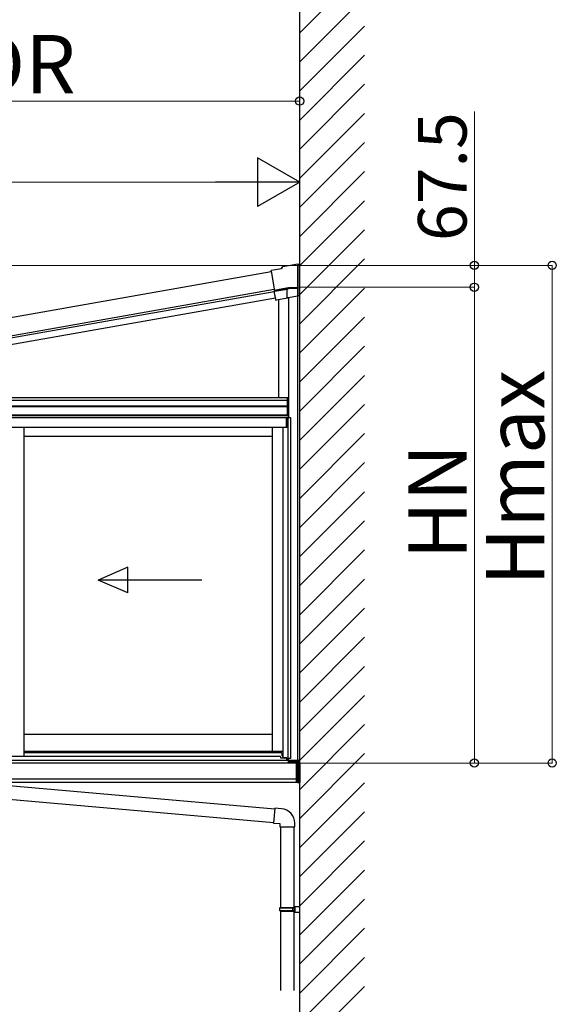
# Model space of a CAD drawing. Extents: x 0 to 15840, y 0 to 25652.
# Drawn here: x 10264 to 11920, y 19206 to 22245 of the extents above; entities that cross this region are included whole.
import ezdxf

# ---------------------------------------------------------------- set-up
doc = ezdxf.new("R2010")
doc.units = 0
for name, color, linetype, lineweight in [('YKK_13', 4, 'CONTINUOUS', 30), ('YKK_A1', 4, 'CONTINUOUS', 30), ('YKK_D', 6, 'CONTINUOUS', 13)]:
    doc.layers.add(name, color=color, linetype=linetype, lineweight=lineweight)
doc.styles.get("Standard").update_dxf_attribs({"font": 'txt', "bigfont": 'BIGFONT'})

msp = doc.modelspace()

# ---------------------------------------------------------------- linework, layer by layer
at = {"layer": 'YKK_13', "color": 1, "linetype": 'Continuous'}
msp.add_line((11058.4, 21409), (11058.4, 21409), dxfattribs=at)
at = {"layer": 'YKK_A1', "ltscale": 25}
for p, q in [((11128.1, 18227.9), (11128.1, 22332)), ((11069.1, 19754.1), (11069.1, 19505.7)), ((11111.1, 19505.7), (11111.1, 19754.1)), ((11111.1, 19508.2), (11128.1, 19508.7)), ((11111.1, 19508.2), (11111.1, 19506.2)), ((11128.1, 19490.7), (11128.1, 19508.7)), ((11067.1, 19503.7), (11068.1, 19505.7)), ((11067.1, 19503.7), (11111.1, 19503.7)), ((11067.1, 19495.7), (11067.1, 19503.7)), ((11067.1, 19495.7), (11111.1, 19495.7)), ((11067.1, 19495.7), (11068.1, 19493.7)), ((11068.1, 19505.7), (11113.1, 19505.7)), ((11068.1, 19493.7), (11113.1, 19493.7)), ((11069.1, 19493.7), (11069.1, 19249.6)), ((11106.7, 19503.7), (11106.2, 19505.7)), ((11106.7, 19495.7), (11106.2, 19493.7)), ((11106.7, 19495.7), (11106.7, 19503.7)), ((11111.1, 19506.2), (11113.1, 19506.2)), ((11111.1, 19505.7), (11111.1, 19493.7)), ((11111.1, 19249.6), (11111.1, 19493.7)), ((11111.1, 19493.2), (11113.1, 19493.2)), ((11111.1, 19493.2), (11111.1, 19491.2)), ((11111.1, 19491.2), (11128.1, 19490.7)), ((11113.1, 19506.2), (11113.1, 19493.2))]:
    msp.add_line(p, q, dxfattribs=at)
at = {"layer": 'YKK_A1', "linetype": 'Continuous'}
for p, q in [((11128.1, 22204.7), (11255.5, 22332)), ((11128.1, 22114.9), (11328.1, 22314.9)), ((11128.1, 22025.1), (11328.1, 22225.1)), ((11128.1, 21935.3), (11328.1, 22135.3)), ((11128.1, 21845.5), (11328.1, 22045.5)), ((11128.1, 21755.7), (11328.1, 21955.7)), ((11128.1, 21665.9), (11328.1, 21865.9)), ((11128.1, 21576), (11328.1, 21776)), ((11128.1, 21486.2), (11328.1, 21686.2)), ((11128.1, 21396.4), (11328.1, 21596.4)), ((11072.4, 21477.3), (11076.5, 21483.1)), ((11076.5, 21483.1), (11122.1, 21491.2)), ((11076.7, 21482.8), (11076.5, 21483.1)), ((11077.8, 21481), (11076.7, 21482.8)), ((11122.1, 21490.8), (11122.1, 21491.2)), ((11122.1, 21490.2), (11127.1, 21491)), ((11122.1, 21490.8), (11122.1, 21488.8)), ((11127.1, 21490.7), (11122.1, 21489.8)), ((11122.1, 21417.7), (11122.1, 21488.8)), ((11127.1, 21490.7), (11127.1, 21491)), ((11127.1, 21393.3), (11127.1, 21490.7)), ((11128.1, 21306.6), (11328.1, 21506.6)), ((11039.3, 21469.5), (11039.7, 21469.2)), ((11039.3, 21469.5), (11039.3, 21469.5)), ((11039.7, 21469.2), (11050.3, 21408.6)), ((11040.9, 21471.8), (11072.4, 21477.3)), ((11072.6, 21477), (11072.4, 21477.3)), ((11073.8, 21475.2), (11072.6, 21477)), ((11049.4, 21407.2), (11050.3, 21408.6)), ((11054, 21381.1), (11049.4, 21407.2)), ((11089.6, 21412.4), (11051.8, 21405.8)), ((11093.6, 21417.7), (11053, 21410.5)), ((11053, 21410.5), (11053.2, 21409.5)), ((11053.2, 21409.5), (11093.7, 21416.7)), ((11089.6, 21412.4), (11090.7, 21413.8)), ((11089.6, 21387.9), (11089.6, 21412.4)), ((11092.7, 21416.1), (11090.7, 21413.8)), ((11093, 21387.2), (11122.1, 21392.4)), ((11093.6, 21417.2), (11093.6, 21417.7)), ((11122.1, 21417.7), (11093.6, 21417.7)), ((11093.7, 21416.7), (11093.6, 21417.2)), ((11093.7, 21416.7), (11122.1, 21416.7)), ((11122.1, 21417.7), (11122.1, 21417.2)), ((11122.1, 21417.2), (11122.1, 21416.7)), ((11122.1, 21394.4), (11122.1, 21416.7)), ((11122.1, 21394.4), (11122.1, 21392.4)), ((11122.1, 21392.4), (11127.1, 21393.3)), ((11127.1, 21393.2), (11122.1, 21392.3)), ((11122.1, 21392.3), (11122.1, 21392.4)), ((11122.1, 21392.4), (11122.1, 21392.4)), ((11127.1, 21393.3), (11127.1, 21393.2)), ((11128.1, 21216.8), (11328.1, 21416.8)), ((11053.7, 21380.7), (11054, 21381.1)), ((11053.7, 21380.7), (11053.7, 21380.7)), ((11091.1, 21385.3), (11056, 21379.1)), ((11091.1, 21385.3), (11091.5, 21385.7)), ((11092.6, 21387.2), (11091.5, 21385.8)), ((11128.1, 21127), (11328.1, 21327)), ((11128.1, 21037.2), (11328.1, 21237.2)), ((11128.1, 20947.4), (11328.1, 21147.4)), ((11128.1, 20857.6), (11328.1, 21057.6)), ((11128.1, 20767.8), (11328.1, 20967.8)), ((11128.1, 20678), (11328.1, 20878)), ((11128.1, 20588.2), (11328.1, 20788.2)), ((11128.1, 20498.4), (11328.1, 20698.4)), ((11128.1, 20408.6), (11328.1, 20608.6)), ((11128.1, 20318.8), (11328.1, 20518.8)), ((11128.1, 20229), (11328.1, 20429)), ((11128.1, 20139.2), (11328.1, 20339.2)), ((11128.1, 20049.4), (11328.1, 20249.4)), ((11128.1, 19959.6), (11328.1, 20159.6)), ((11128.1, 19869.8), (11328.1, 20069.8)), ((11128.1, 19780), (11328.1, 19980)), ((11093.1, 19958.4), (11093.3, 19958.5)), ((11093.1, 19953.9), (11097.8, 19958.5)), ((11097.4, 19951), (11093.1, 19955.3)), ((11101.9, 19951), (11094.4, 19958.5)), ((11094.7, 19951), (11102.2, 19958.5)), ((11106.4, 19951), (11098.9, 19958.5)), ((11099.2, 19951), (11106.7, 19958.5)), ((11110.9, 19951), (11103.4, 19958.5)), ((11103.7, 19951), (11111.2, 19958.5)), ((11115.4, 19951), (11107.9, 19958.5)), ((11108.2, 19951), (11115.7, 19958.5)), ((11119.4, 19951.5), (11112.4, 19958.5)), ((11112.7, 19951), (11120.2, 19958.5)), ((11123.9, 19951.5), (11116.9, 19958.5)), ((11117.2, 19951), (11124.7, 19958.5)), ((11128.1, 19951.8), (11121.4, 19958.5)), ((11122.2, 19951.5), (11128.1, 19957.5)), ((11128.1, 19956.3), (11125.8, 19958.5)), ((11126.7, 19951.5), (11128.1, 19953)), ((11128.1, 19690.2), (11328.1, 19890.2)), ((11128.1, 19600.4), (11328.1, 19800.4)), ((11128.1, 19510.6), (11328.1, 19710.6)), ((11128.1, 19420.8), (11328.1, 19620.8)), ((11128.1, 19331), (11328.1, 19531)), ((11128.1, 19241.2), (11328.1, 19441.2)), ((11128.1, 19151.4), (11328.1, 19351.4)), ((11128.1, 19061.6), (11328.1, 19261.6))]:
    msp.add_line(p, q, dxfattribs=at)
at = {"layer": 'YKK_A1', "ltscale": 2}
for p, q in [((9973.6, 21279.6), (11039.9, 21467.6)), ((9973.6, 21223.2), (11049.6, 21412.9)), ((11121.6, 19951.5), (11128.1, 19951.5)), ((11121.6, 19951.5), (11121.6, 19890.5)), ((11123.1, 19951.5), (11123.1, 19890.5)), ((11124.6, 19951.5), (11124.6, 19890.5)), ((11126.1, 19951.5), (11126.1, 19890.5)), ((11127.6, 19951.5), (11127.6, 19890.5)), ((11128.1, 19951.5), (11128.1, 19890.5)), ((11121.6, 19890.5), (11128.1, 19890.5))]:
    msp.add_line(p, q, dxfattribs=at)
at = {"layer": 'YKK_A1'}
for p, q in [((9973.6, 21223.2), (11049.6, 21412.9)), ((9973.6, 21216.6), (11049.5, 21406.3)), ((11122.1, 21392.3), (11122.1, 21419.2)), ((11122.1, 19958.5), (11122.1, 21392.3)), ((11128.1, 19958.5), (11128.1, 21419.2)), ((9973.6, 21196.3), (11053, 21386.6)), ((11063.6, 21079), (11063.6, 21380.5)), ((11093.6, 21387.3), (11093.6, 21016)), ((11093.6, 21387.3), (11093.6, 21079)), ((9469.4, 21071), (11090.1, 21071)), ((9469.7, 21079), (11093.6, 21079)), ((11090.1, 21079), (11093.6, 21079)), ((11090.1, 21024), (11090.1, 21079)), ((11090.4, 21024), (11090.4, 21079)), ((11093.3, 21024), (11093.3, 21079)), ((11093.6, 21079), (11093.6, 21024)), ((9440.6, 21053), (11090.1, 21053)), ((9440.6, 21051), (11090.1, 21051)), ((11093.1, 21017), (9435.1, 21017)), ((11093.1, 21024), (9438.3, 21024)), ((11093.1, 21024), (9438.3, 21024)), ((9440.6, 21024), (11090.1, 21024)), ((11087.6, 21016), (9440.6, 21016)), ((11087.6, 20986), (11087.6, 21016)), ((11101.1, 21016), (11088.1, 21016)), ((11088.1, 20986), (11088.1, 21016)), ((11093.6, 21024), (11090.1, 21024)), ((11092.3, 19965), (11092.3, 21016)), ((11093.1, 21016), (11093.1, 21024)), ((11101.1, 19965), (11101.1, 21016)), ((11087.6, 20986), (9440.6, 20986)), ((10276.6, 20986), (10276.6, 19972.5)), ((11043.1, 20986), (11043.1, 19987)), ((11077.1, 19966.6), (11077.1, 20986)), ((11088.1, 20986), (11077.1, 20986)), ((11043.1, 20959), (10276.6, 20959)), ((11043.1, 20039), (10276.6, 20039)), ((11043.1, 19987), (10276.6, 19987)), ((11077.1, 19987), (11043.1, 19987)), ((11088.1, 19966.6), (11077.1, 19966.6)), ((11088.1, 19966.6), (11088.1, 19959)), ((11089.2, 19959), (11089.2, 19965)), ((11101.1, 19965), (11089.2, 19965)), ((11093.1, 19959), (11093.1, 19965)), ((9368.8, 19956.9), (11051, 19809.7)), ((11093.1, 19959), (9435.1, 19959)), ((11118.1, 19951), (9815.6, 19951)), ((11093.1, 19951), (9820.6, 19951)), ((11093.1, 19959), (11088.1, 19959)), ((11093.1, 19951), (11093.1, 19959)), ((11093.1, 19951), (11093.1, 19959)), ((11093.6, 19958.5), (11093.1, 19958.5)), ((11128.1, 19958.5), (11093.6, 19958.5)), ((9365.1, 19915), (11047.4, 19767.9)), ((11118.1, 19901), (10007, 19901))]:
    msp.add_line(p, q, dxfattribs=at)
at = {"layer": 'YKK_A1', "linetype": 'Continuous', "ltscale": 20}
for p, q in [((10598.3, 20555.8), (10506.6, 20515.8)), ((10598.3, 20475.8), (10598.3, 20555.8)), ((10826.6, 20515.8), (10506.6, 20515.8)), ((10598.3, 20475.8), (10506.6, 20515.8))]:
    msp.add_line(p, q, dxfattribs=at)
at = {"layer": 'YKK_A1', "ltscale": 0.5}
for p, q in [((9463.1, 19972.5), (10276.6, 19972.5)), ((10276.6, 19984), (11070.1, 19984)), ((10276.6, 19972.5), (11065.1, 19972.5)), ((11070.1, 19966), (11070.1, 19967.5)), ((11087.6, 19966), (11070.1, 19966)), ((11072.6, 19981.5), (11072.6, 19973)), ((11072.6, 19973), (11077.1, 19973)), ((11087.6, 19966.6), (11087.6, 19959)), ((11087.6, 19959), (9440.6, 19959))]:
    msp.add_line(p, q, dxfattribs=at)
at = {"layer": 'YKK_A1', "lineweight": 30, "ltscale": 2}
for p, q in [((11118.6, 19951.5), (11118.1, 19951.5)), ((11118.1, 19951.5), (11118.1, 19890.5)), ((11118.1, 19937.5), (11118.6, 19937.5)), ((11118.6, 19890.5), (11118.6, 19951.5)), ((11118.6, 19951.5), (11121.6, 19951.5)), ((11118.6, 19890.5), (11118.6, 19951.5)), ((11121.6, 19937.5), (11118.6, 19937.5)), ((11121.6, 19951.5), (11121.6, 19890.5)), ((11118.1, 19890.5), (11118.6, 19890.5)), ((11121.6, 19890.5), (11118.6, 19890.5))]:
    msp.add_line(p, q, dxfattribs=at)
at = {"layer": 'YKK_A1', "lineweight": 13, "ltscale": 2}
for p, q in [((11118.6, 19905.6), (11118.1, 19905.6)), ((11118.6, 19900.6), (11118.1, 19900.6))]:
    msp.add_line(p, q, dxfattribs=at)
at = {"layer": 'YKK_A1', "lineweight": -2, "ltscale": 0.5}
msp.add_line((11118.1, 19891), (10121.3, 19891), dxfattribs=at)
at = {"layer": 'YKK_A1', "lineweight": 30}
for p, q in [((11051.2, 19811.7), (11047.2, 19765.9)), ((11072.1, 19809.9), (11051.2, 19811.7)), ((11047.2, 19765.9), (11047.4, 19767.5)), ((11047.2, 19765.9), (11067.1, 19764.1)), ((11067.1, 19764.1), (11067.1, 19754.1)), ((11067.1, 19754.1), (11070.1, 19754.1)), ((11070.1, 19754.1), (11113.1, 19754.1)), ((11113.1, 19754.1), (11113.1, 19765))]:
    msp.add_line(p, q, dxfattribs=at)
at = {"layer": 'YKK_A1', "ltscale": 0.5}
for centre, radius in [((11065.1, 19967.5), 5), ((11070.1, 19981.5), 2.5)]:
    msp.add_arc(centre, radius, 0, 90, dxfattribs=at)
at = {"layer": 'YKK_A1', "lineweight": 30}
msp.add_arc((11068.1, 19765), 45, 0, 85, dxfattribs=at)
at = {"layer": 'YKK_A1', "linetype": 'Continuous'}
for centre, major_axis, ratio, start_param, end_param in [((11041.2, 21469.8), (-1.64, 1.15), 0.99628, 5.499651, 7.06672), ((11051.3, 21407.6), (1.98, -0.44), 0.917237, 3.565767, 5.075477), ((11051.4, 21407.7), (1.15, 1.64), 0.99628, 3.867768, 3.925127), ((11055.6, 21381.1), (1.15, 1.64), 0.99628, 2.358058, 3.925127), ((11091.6, 21387.9), (1.29, 1.54), 0.995504, 2.271148, 2.502328), ((11091.4, 21387.8), (-1.01, 1.75), 0.909365, 1.251164, 2.588915), ((11091.4, 21387.8), (0, 2.03), 0.060227, 3.213338, 3.385296), ((11092.7, 21389.2), (1.29, 1.54), 0.995504, 3.840079, 4.012037)]:
    msp.add_ellipse(centre, major_axis=major_axis, ratio=ratio, start_param=start_param, end_param=end_param, dxfattribs=at)
at = {"layer": 'YKK_D'}
for p, q in [((11128.1, 21993.6), (9307.1, 21993.6)), ((11128.1, 21511.5), (11128.1, 21994.6)), ((11667.1, 21486.7), (11667.1, 21961.7)), ((9547.1, 21743.6), (10978.1, 21743.6)), ((11128.1, 21511.5), (11128.1, 21744.6)), ((11119.7, 21486.7), (9061.6, 21486.7)), ((11122.8, 21486.7), (11668.1, 21486.7)), ((11122.8, 21486.7), (11908.1, 21486.7)), ((11667.1, 21419.2), (11667.1, 21486.7)), ((11907.1, 19951), (11907.1, 21486.7)), ((11128.8, 21419.2), (11668.1, 21419.2)), ((11128.8, 21419.2), (11668.1, 21419.2)), ((11667.1, 21419.2), (11667.1, 19951)), ((11119, 19951), (11668.1, 19951)), ((11119, 19951), (11908.1, 19951))]:
    msp.add_line(p, q, dxfattribs=at)
at = {"layer": 'YKK_D', "lineweight": -2}
for p, q in [((11128.1, 21743.6), (10998.2, 21818.6)), ((10998.2, 21818.6), (10998.2, 21668.6)), ((11128.1, 21743.6), (10868.3, 21743.6)), ((11128.1, 21743.6), (10998.2, 21668.6))]:
    msp.add_line(p, q, dxfattribs=at)
at = {"layer": 'YKK_D', "linetype": 'ByBlock', "lineweight": -2}
for centre in [(11128.1, 21993.6), (11667.1, 21486.7), (11907.1, 21486.7), (11667.1, 21419.2), (11667.1, 21419.2), (11667.1, 19951), (11907.1, 19951)]:
    msp.add_circle(centre, 12.8, dxfattribs=at)

# ---------------------------------------------------------------- texts
at = {"layer": 'YKK_D'}
msp.add_text('DR', height=180, dxfattribs=at).set_placement((10112, 22017.6))
for s, height, p in [('67.5', 150, (11643.1, 21561.7)), ('Hmax', 180, (11883.1, 20498.1)), ('HN', 180, (11643.1, 20579.5))]:
    msp.add_text(s, height=height, rotation=90, dxfattribs=at).set_placement(p)

doc.saveas('drawing.dxf')
